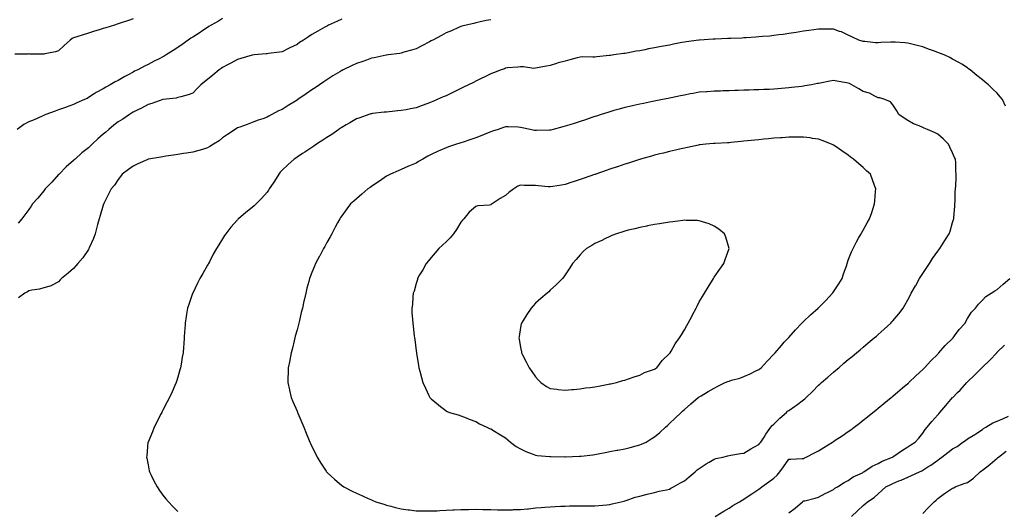
# Model space of a CAD drawing. Units: inches. Extents: x 979043 to 981683, y 7250378 to 7253018.
# Drawn here: x 980142 to 980803, y 7251625 to 7251956 of the extents above; entities that cross this region are included whole.
import ezdxf

# ---------------------------------------------------------------- set-up
doc = ezdxf.new("R2010")
doc.units = ezdxf.units.IN
doc.header["$MEASUREMENT"] = 0
doc.layers.add('Contour_97907250', color=7, linetype='Continuous', true_color=0x753f1e)

msp = doc.modelspace()

# ---------------------------------------------------------------- linework, layer by layer
at = {"layer": 'Contour_97907250'}
for points in [[(980218.05, 7251956.22, 3170), (980214.89, 7251955.08, 3170), (980209.29, 7251953.16, 3170), (980208.05, 7251952.73, 3170), (980207.44, 7251952.53, 3170), (980205.51, 7251951.92, 3170), (980199.84, 7251950.13, 3170), (980198.05, 7251949.58, 3170), (980194.68, 7251948.55, 3170), (980192.18, 7251947.79, 3170), (980188.05, 7251946.53, 3170), (980184.51, 7251945.46, 3170), (980180.24, 7251944.11, 3170), (980178.05, 7251943.43, 3170), (980177.06, 7251942.91, 3170), (980175.8, 7251941.92, 3170), (980171.76, 7251938.21, 3170), (980168.05, 7251934.62, 3170), (980165.87, 7251934.1, 3170), (980158.78, 7251932.65, 3170), (980158.05, 7251932.49, 3170), (980157.43, 7251932.54, 3170), (980148.66, 7251932.53, 3170), (980148.05, 7251932.58, 3170), (980147.51, 7251932.46, 3170), (980138.58, 7251932.45, 3170)], [(980278.05, 7251956.31, 3171), (980275.33, 7251954.64, 3171), (980270.48, 7251951.92, 3171), (980268.97, 7251951, 3171), (980268.05, 7251950.46, 3171), (980263.55, 7251947.42, 3171), (980262.95, 7251947.02, 3171), (980258.05, 7251943.91, 3171), (980256.83, 7251943.14, 3171), (980255.02, 7251941.92, 3171), (980251.03, 7251938.94, 3171), (980248.05, 7251936.95, 3171), (980244.95, 7251935.02, 3171), (980240.29, 7251931.92, 3171), (980238.91, 7251931.06, 3171), (980238.05, 7251930.61, 3171), (980235.47, 7251929.34, 3171), (980232.15, 7251927.82, 3171), (980228.05, 7251925.51, 3171), (980225.65, 7251924.32, 3171), (980221.14, 7251921.92, 3171), (980219.02, 7251920.95, 3171), (980218.05, 7251920.34, 3171), (980214.74, 7251918.61, 3171), (980212.47, 7251917.5, 3171), (980208.05, 7251914.84, 3171), (980206.01, 7251913.96, 3171), (980202.75, 7251911.92, 3171), (980199.65, 7251910.32, 3171), (980198.05, 7251909.27, 3171), (980193.27, 7251906.7, 3171), (980191.86, 7251905.73, 3171), (980188.05, 7251903.25, 3171), (980187.24, 7251902.73, 3171), (980185.49, 7251901.92, 3171), (980180.3, 7251899.67, 3171), (980178.05, 7251898.59, 3171), (980173.18, 7251896.79, 3171), (980172.78, 7251896.65, 3171), (980168.05, 7251894.96, 3171), (980165.82, 7251894.15, 3171), (980159.39, 7251891.92, 3171), (980158.45, 7251891.52, 3171), (980158.05, 7251891.34, 3171), (980157.02, 7251890.89, 3171), (980151.55, 7251888.42, 3171), (980148.05, 7251886.94, 3171), (980144.78, 7251885.19, 3171), (980140.24, 7251881.92, 3171)], [(980358.05, 7251955.94, 3172), (980355.28, 7251954.69, 3172), (980349.25, 7251951.92, 3172), (980348.43, 7251951.54, 3172), (980348.05, 7251951.35, 3172), (980346.73, 7251950.6, 3172), (980342.01, 7251947.96, 3172), (980338.05, 7251945.59, 3172), (980335.78, 7251944.19, 3172), (980332.34, 7251941.92, 3172), (980329.76, 7251940.21, 3172), (980328.05, 7251939.05, 3172), (980323.26, 7251936.71, 3172), (980322.34, 7251936.21, 3172), (980318.05, 7251933.99, 3172), (980316.21, 7251933.76, 3172), (980308.93, 7251932.8, 3172), (980308.05, 7251932.69, 3172), (980307.38, 7251932.59, 3172), (980299.29, 7251931.92, 3172), (980298.15, 7251931.82, 3172), (980298.05, 7251931.81, 3172), (980297.9, 7251931.77, 3172), (980290.43, 7251929.54, 3172), (980288.05, 7251928.87, 3172), (980283.6, 7251926.37, 3172), (980281.45, 7251925.32, 3172), (980278.05, 7251923.57, 3172), (980277.06, 7251922.91, 3172), (980275.76, 7251921.92, 3172), (980271.57, 7251918.4, 3172), (980268.05, 7251915.51, 3172), (980266, 7251913.97, 3172), (980263.48, 7251911.92, 3172), (980260.86, 7251909.11, 3172), (980258.05, 7251906.3, 3172), (980254.93, 7251905.04, 3172), (980250.02, 7251903.89, 3172), (980248.05, 7251903.27, 3172), (980247, 7251902.97, 3172), (980238.11, 7251901.98, 3172), (980238.05, 7251901.97, 3172), (980238.02, 7251901.95, 3172), (980237.92, 7251901.92, 3172), (980230.63, 7251899.34, 3172), (980228.05, 7251898.59, 3172), (980223.79, 7251896.18, 3172), (980221.16, 7251895.03, 3172), (980218.05, 7251893.53, 3172), (980217.07, 7251892.9, 3172), (980215.55, 7251891.92, 3172), (980211.16, 7251888.81, 3172), (980208.05, 7251886.93, 3172), (980205.2, 7251884.77, 3172), (980201.77, 7251881.92, 3172), (980199.84, 7251880.13, 3172), (980198.05, 7251878.7, 3172), (980194.38, 7251875.59, 3172), (980190.57, 7251871.92, 3172), (980189.3, 7251870.67, 3172), (980188.05, 7251869.62, 3172), (980183.71, 7251866.26, 3172), (980179.06, 7251861.92, 3172), (980178.55, 7251861.42, 3172), (980178.05, 7251860.95, 3172), (980173.16, 7251856.81, 3172), (980168.34, 7251851.92, 3172), (980168.22, 7251851.75, 3172), (980168.05, 7251851.58, 3172), (980163.4, 7251846.57, 3172), (980159.14, 7251841.92, 3172), (980158.69, 7251841.28, 3172), (980158.05, 7251840.58, 3172), (980154.13, 7251835.84, 3172), (980150.61, 7251831.92, 3172), (980149.61, 7251830.36, 3172), (980148.05, 7251828.24, 3172), (980145.34, 7251824.63, 3172), (980143.4, 7251821.92, 3172), (980140.93, 7251819.04, 3172)], [(980458.05, 7251955.61, 3173), (980454.92, 7251955.05, 3173), (980450.07, 7251953.94, 3173), (980448.05, 7251953.54, 3173), (980446.84, 7251953.13, 3173), (980441.69, 7251951.92, 3173), (980438.73, 7251951.24, 3173), (980438.05, 7251951.05, 3173), (980436.53, 7251950.4, 3173), (980431.8, 7251948.17, 3173), (980428.05, 7251946.78, 3173), (980424.97, 7251945, 3173), (980419.15, 7251941.92, 3173), (980418.44, 7251941.53, 3173), (980418.05, 7251941.35, 3173), (980416.87, 7251940.74, 3173), (980411.87, 7251938.1, 3173), (980408.05, 7251936.14, 3173), (980404.84, 7251935.13, 3173), (980399.84, 7251933.71, 3173), (980398.05, 7251933.17, 3173), (980396.98, 7251932.99, 3173), (980389.13, 7251931.92, 3173), (980388.18, 7251931.79, 3173), (980388.05, 7251931.77, 3173), (980387.86, 7251931.73, 3173), (980379.91, 7251930.06, 3173), (980378.05, 7251929.72, 3173), (980374.62, 7251928.49, 3173), (980372.34, 7251927.63, 3173), (980368.05, 7251926.15, 3173), (980365.17, 7251924.8, 3173), (980359.13, 7251921.92, 3173), (980358.4, 7251921.57, 3173), (980358.05, 7251921.39, 3173), (980356.7, 7251920.57, 3173), (980352.13, 7251917.84, 3173), (980348.05, 7251915.27, 3173), (980346.06, 7251913.91, 3173), (980343.15, 7251911.92, 3173), (980340.13, 7251909.84, 3173), (980338.05, 7251908.41, 3173), (980334.2, 7251905.77, 3173), (980328.61, 7251901.92, 3173), (980328.27, 7251901.7, 3173), (980328.05, 7251901.54, 3173), (980327.07, 7251900.94, 3173), (980322.05, 7251897.92, 3173), (980318.05, 7251895.33, 3173), (980315.65, 7251894.32, 3173), (980311.17, 7251891.92, 3173), (980309.14, 7251890.83, 3173), (980308.05, 7251890.05, 3173), (980305.19, 7251889.06, 3173), (980301.89, 7251888.08, 3173), (980298.05, 7251886.49, 3173), (980294.64, 7251885.33, 3173), (980289.57, 7251883.44, 3173), (980288.05, 7251882.91, 3173), (980287.46, 7251882.51, 3173), (980286.54, 7251881.92, 3173), (980281.45, 7251878.52, 3173), (980278.05, 7251876.34, 3173), (980275.71, 7251874.26, 3173), (980272.11, 7251871.92, 3173), (980269.62, 7251870.35, 3173), (980268.05, 7251869.51, 3173), (980264.64, 7251868.51, 3173), (980262.26, 7251867.71, 3173), (980258.05, 7251866.62, 3173), (980253.94, 7251866.03, 3173), (980251.85, 7251865.72, 3173), (980248.05, 7251865.18, 3173), (980245.23, 7251864.74, 3173), (980240.05, 7251863.92, 3173), (980238.05, 7251863.62, 3173), (980236.59, 7251863.38, 3173), (980228.41, 7251861.92, 3173), (980228.11, 7251861.86, 3173), (980228.05, 7251861.84, 3173), (980227.9, 7251861.77, 3173), (980221.17, 7251858.8, 3173), (980218.05, 7251857.35, 3173), (980214.96, 7251855.01, 3173), (980210.81, 7251851.92, 3173), (980209.68, 7251850.29, 3173), (980208.05, 7251848.22, 3173), (980205.5, 7251844.47, 3173), (980203.36, 7251841.92, 3173), (980201.59, 7251838.38, 3173), (980198.7, 7251832.57, 3173), (980198.38, 7251831.92, 3173), (980198.28, 7251831.69, 3173), (980198.05, 7251831.09, 3173), (980195.85, 7251824.12, 3173), (980195.24, 7251821.92, 3173), (980194.25, 7251818.12, 3173), (980193.74, 7251816.23, 3173), (980192.64, 7251811.92, 3173), (980191.36, 7251808.61, 3173), (980188.6, 7251802.47, 3173), (980188.36, 7251801.92, 3173), (980188.26, 7251801.71, 3173), (980188.05, 7251801.35, 3173), (980184.33, 7251795.64, 3173), (980180.96, 7251791.92, 3173), (980179.66, 7251790.31, 3173), (980178.05, 7251788.43, 3173), (980174.46, 7251785.51, 3173), (980169.99, 7251781.92, 3173), (980169.15, 7251780.82, 3173), (980168.05, 7251779.47, 3173), (980163.34, 7251777.21, 3173), (980162.97, 7251777, 3173), (980158.05, 7251775.51, 3173), (980155.32, 7251774.65, 3173), (980150.1, 7251773.97, 3173), (980148.05, 7251773.48, 3173), (980147.15, 7251772.82, 3173), (980145.3, 7251771.92, 3173), (980141.22, 7251768.75, 3173)], [(980803.6, 7251897.47, 3174), (980801.45, 7251901.92, 3174), (980799.93, 7251903.8, 3174), (980798.05, 7251906.24, 3174), (980795.12, 7251908.99, 3174), (980792.18, 7251911.92, 3174), (980789.84, 7251913.71, 3174), (980788.05, 7251915.3, 3174), (980784.25, 7251918.12, 3174), (980779.81, 7251921.92, 3174), (980778.82, 7251922.69, 3174), (980778.05, 7251923.35, 3174), (980774.33, 7251925.64, 3174), (980772.78, 7251926.65, 3174), (980768.05, 7251929.14, 3174), (980766.25, 7251930.12, 3174), (980762.5, 7251931.92, 3174), (980759.32, 7251933.19, 3174), (980758.05, 7251933.65, 3174), (980755.34, 7251934.63, 3174), (980751.97, 7251935.84, 3174), (980748.05, 7251937.29, 3174), (980744.32, 7251938.19, 3174), (980740.74, 7251939.23, 3174), (980738.05, 7251939.93, 3174), (980736.1, 7251939.97, 3174), (980729.49, 7251940.48, 3174), (980728.05, 7251940.5, 3174), (980726.58, 7251940.45, 3174), (980719.8, 7251940.17, 3174), (980718.05, 7251940.11, 3174), (980716.28, 7251940.15, 3174), (980709.09, 7251940.88, 3174), (980708.05, 7251940.9, 3174), (980707.36, 7251941.23, 3174), (980705.17, 7251941.92, 3174), (980700.32, 7251944.19, 3174), (980698.05, 7251945.24, 3174), (980693.49, 7251947.36, 3174), (980692.24, 7251947.73, 3174), (980688.05, 7251949.28, 3174), (980685.37, 7251949.24, 3174), (980680.78, 7251949.19, 3174), (980678.05, 7251949.15, 3174), (980674.85, 7251948.72, 3174), (980671.64, 7251948.33, 3174), (980668.05, 7251947.84, 3174), (980663.16, 7251947.03, 3174), (980662.97, 7251947, 3174), (980658.05, 7251946.22, 3174), (980654.27, 7251945.7, 3174), (980651.54, 7251945.41, 3174), (980648.05, 7251944.96, 3174), (980645.33, 7251944.64, 3174), (980640.41, 7251944.28, 3174), (980638.05, 7251944.04, 3174), (980636.1, 7251943.87, 3174), (980629.61, 7251943.48, 3174), (980628.05, 7251943.35, 3174), (980626.7, 7251943.27, 3174), (980619.11, 7251942.98, 3174), (980618.05, 7251942.93, 3174), (980617.09, 7251942.88, 3174), (980608.71, 7251942.58, 3174), (980608.05, 7251942.55, 3174), (980607.45, 7251942.52, 3174), (980598.09, 7251941.96, 3174), (980598.05, 7251941.96, 3174), (980598.02, 7251941.95, 3174), (980597.81, 7251941.92, 3174), (980589.27, 7251940.7, 3174), (980588.05, 7251940.51, 3174), (980586.3, 7251940.17, 3174), (980580.84, 7251939.13, 3174), (980578.05, 7251938.6, 3174), (980573.94, 7251937.81, 3174), (980572.44, 7251937.53, 3174), (980568.05, 7251936.68, 3174), (980564.04, 7251935.93, 3174), (980561.58, 7251935.45, 3174), (980558.05, 7251934.78, 3174), (980555.61, 7251934.36, 3174), (980549.34, 7251933.21, 3174), (980548.05, 7251932.98, 3174), (980547.11, 7251932.86, 3174), (980540.58, 7251931.92, 3174), (980538.36, 7251931.61, 3174), (980538.05, 7251931.55, 3174), (980537.62, 7251931.49, 3174), (980529.27, 7251930.7, 3174), (980528.05, 7251930.5, 3174), (980526.5, 7251930.37, 3174), (980519.37, 7251930.6, 3174), (980518.05, 7251930.46, 3174), (980516.03, 7251929.9, 3174), (980511.22, 7251928.75, 3174), (980508.05, 7251927.77, 3174), (980503.44, 7251926.53, 3174), (980502.27, 7251926.14, 3174), (980498.05, 7251924.89, 3174), (980495.59, 7251924.38, 3174), (980489.34, 7251923.21, 3174), (980488.05, 7251922.95, 3174), (980487.05, 7251922.92, 3174), (980480.17, 7251924.04, 3174), (980478.05, 7251923.99, 3174), (980476.29, 7251923.68, 3174), (980469.35, 7251923.22, 3174), (980468.05, 7251923.02, 3174), (980467.29, 7251922.68, 3174), (980465.18, 7251921.92, 3174), (980460.02, 7251919.95, 3174), (980458.05, 7251919.24, 3174), (980453.2, 7251916.77, 3174), (980452.64, 7251916.51, 3174), (980448.05, 7251914.28, 3174), (980446.45, 7251913.52, 3174), (980443.14, 7251911.92, 3174), (980439.79, 7251910.18, 3174), (980438.05, 7251909.33, 3174), (980433.09, 7251906.96, 3174), (980433.04, 7251906.93, 3174), (980428.05, 7251904.52, 3174), (980426.22, 7251903.75, 3174), (980422.09, 7251901.92, 3174), (980419.25, 7251900.72, 3174), (980418.05, 7251900.19, 3174), (980415.24, 7251899.11, 3174), (980412.06, 7251897.91, 3174), (980408.05, 7251896.31, 3174), (980404.29, 7251895.68, 3174), (980401.26, 7251895.13, 3174), (980398.05, 7251894.58, 3174), (980395.63, 7251894.34, 3174), (980389.91, 7251893.78, 3174), (980388.05, 7251893.6, 3174), (980386.55, 7251893.42, 3174), (980378.64, 7251892.51, 3174), (980378.05, 7251892.44, 3174), (980377.65, 7251892.32, 3174), (980376.31, 7251891.92, 3174), (980370.16, 7251889.81, 3174), (980368.05, 7251889.04, 3174), (980363.6, 7251886.37, 3174), (980361.04, 7251884.91, 3174), (980358.05, 7251883.18, 3174), (980357.3, 7251882.67, 3174), (980356.1, 7251881.92, 3174), (980351.41, 7251878.56, 3174), (980348.05, 7251876.46, 3174), (980345.36, 7251874.61, 3174), (980341.09, 7251871.92, 3174), (980339.32, 7251870.65, 3174), (980338.05, 7251869.83, 3174), (980333.37, 7251866.6, 3174), (980331.77, 7251865.64, 3174), (980328.05, 7251863.34, 3174), (980327.25, 7251862.72, 3174), (980326.11, 7251861.92, 3174), (980321.92, 7251858.05, 3174), (980318.05, 7251854.55, 3174), (980316.86, 7251853.11, 3174), (980315.75, 7251851.92, 3174), (980312.84, 7251847.13, 3174), (980312.01, 7251845.88, 3174), (980309.4, 7251841.92, 3174), (980308.93, 7251841.04, 3174), (980308.05, 7251839.73, 3174), (980304.33, 7251835.64, 3174), (980300.58, 7251831.92, 3174), (980299.32, 7251830.65, 3174), (980298.05, 7251829.4, 3174), (980293.74, 7251826.23, 3174), (980288.76, 7251821.92, 3174), (980288.4, 7251821.57, 3174), (980288.05, 7251821.16, 3174), (980283.66, 7251816.31, 3174), (980280.28, 7251811.92, 3174), (980279.35, 7251810.62, 3174), (980278.05, 7251808.48, 3174), (980275.49, 7251804.48, 3174), (980274.02, 7251801.92, 3174), (980271.88, 7251798.09, 3174), (980269.24, 7251793.11, 3174), (980268.61, 7251791.92, 3174), (980268.42, 7251791.55, 3174), (980268.05, 7251790.83, 3174), (980264.79, 7251785.18, 3174), (980262.89, 7251781.92, 3174), (980261.32, 7251778.65, 3174), (980258.05, 7251772.02, 3174), (980258.02, 7251771.95, 3174), (980258, 7251771.92, 3174), (980257.97, 7251771.84, 3174), (980255.52, 7251764.45, 3174), (980254.66, 7251761.92, 3174), (980253.96, 7251757.83, 3174), (980253.71, 7251756.26, 3174), (980252.93, 7251751.92, 3174), (980252.66, 7251747.31, 3174), (980252.58, 7251746.45, 3174), (980252.3, 7251741.92, 3174), (980251.99, 7251737.98, 3174), (980251.83, 7251735.7, 3174), (980251.56, 7251731.92, 3174), (980251.05, 7251728.92, 3174), (980250.34, 7251724.21, 3174), (980249.96, 7251721.92, 3174), (980249.51, 7251720.46, 3174), (980248.05, 7251715.46, 3174), (980247.2, 7251712.77, 3174), (980246.95, 7251711.92, 3174), (980246.09, 7251709.96, 3174), (980244.19, 7251705.78, 3174), (980242.55, 7251701.92, 3174), (980241, 7251698.97, 3174), (980238.05, 7251693.37, 3174), (980237.55, 7251692.42, 3174), (980237.3, 7251691.92, 3174), (980236.53, 7251690.4, 3174), (980234.21, 7251685.76, 3174), (980232.22, 7251681.92, 3174), (980231.09, 7251678.88, 3174), (980228.05, 7251671.99, 3174), (980228.02, 7251671.92, 3174), (980228.02, 7251671.89, 3174), (980227.21, 7251662.76, 3174), (980227.11, 7251661.92, 3174), (980227.23, 7251661.1, 3174), (980228.05, 7251656.7, 3174), (980228.91, 7251652.78, 3174), (980229.12, 7251651.92, 3174), (980230.21, 7251649.76, 3174), (980232.07, 7251645.94, 3174), (980234.19, 7251641.92, 3174), (980235.7, 7251639.57, 3174), (980238.05, 7251636.27, 3174), (980239.99, 7251633.86, 3174), (980241.7, 7251631.92, 3174), (980244.76, 7251628.63, 3174), (980248.05, 7251625.28, 3174)], [(980608.76, 7251621.92, 3174), (980614.46, 7251625.51, 3174), (980618.05, 7251627.5, 3174), (980620.65, 7251629.32, 3174), (980625.07, 7251631.92, 3174), (980626.92, 7251633.05, 3174), (980628.05, 7251633.65, 3174), (980632.97, 7251637, 3174), (980633.42, 7251637.29, 3174), (980638.05, 7251640.34, 3174), (980638.97, 7251641, 3174), (980640.07, 7251641.92, 3174), (980644.71, 7251645.26, 3174), (980648.05, 7251647.8, 3174), (980650.24, 7251649.73, 3174), (980652.13, 7251651.92, 3174), (980654.67, 7251655.3, 3174), (980658.05, 7251660.47, 3174), (980659.48, 7251660.49, 3174), (980667.13, 7251661, 3174), (980668.05, 7251661.01, 3174), (980668.62, 7251661.35, 3174), (980669.73, 7251661.92, 3174), (980675.26, 7251664.71, 3174), (980678.05, 7251666.01, 3174), (980681.54, 7251668.43, 3174), (980687.38, 7251671.92, 3174), (980687.79, 7251672.18, 3174), (980688.05, 7251672.35, 3174), (980689.29, 7251673.16, 3174), (980693.85, 7251676.12, 3174), (980698.05, 7251679.02, 3174), (980699.76, 7251680.21, 3174), (980702.06, 7251681.92, 3174), (980705.4, 7251684.57, 3174), (980708.05, 7251686.67, 3174), (980710.97, 7251689, 3174), (980714.61, 7251691.92, 3174), (980716.5, 7251693.47, 3174), (980718.05, 7251694.74, 3174), (980722, 7251697.97, 3174), (980726.87, 7251701.92, 3174), (980727.51, 7251702.46, 3174), (980728.05, 7251702.91, 3174), (980732.9, 7251707.07, 3174), (980734.51, 7251708.38, 3174), (980738.05, 7251711.28, 3174), (980738.37, 7251711.6, 3174), (980738.72, 7251711.92, 3174), (980743.44, 7251716.53, 3174), (980748.05, 7251720.67, 3174), (980748.65, 7251721.32, 3174), (980749.24, 7251721.92, 3174), (980753.41, 7251726.56, 3174), (980758.05, 7251731.09, 3174), (980758.45, 7251731.52, 3174), (980758.85, 7251731.92, 3174), (980763.17, 7251736.8, 3174), (980768.05, 7251741.57, 3174), (980768.22, 7251741.75, 3174), (980768.38, 7251741.92, 3174), (980769.41, 7251743.28, 3174), (980772.49, 7251747.48, 3174), (980776.41, 7251751.92, 3174), (980776.98, 7251752.99, 3174), (980778.05, 7251755.05, 3174), (980780.66, 7251759.31, 3174), (980783.38, 7251761.92, 3174), (980785.45, 7251764.52, 3174), (980788.05, 7251767.17, 3174), (980790.3, 7251769.67, 3174), (980793.96, 7251771.92, 3174), (980796.44, 7251773.53, 3174), (980798.05, 7251774.36, 3174), (980801.89, 7251778.08, 3174), (980806.46, 7251781.92, 3174)], [(980658.05, 7251624.45, 3173), (980662.37, 7251627.6, 3173), (980667.21, 7251631.92, 3173), (980667.68, 7251632.29, 3173), (980668.05, 7251632.45, 3173), (980668.77, 7251632.64, 3173), (980675.72, 7251634.25, 3173), (980678.05, 7251634.95, 3173), (980682.54, 7251637.43, 3173), (980684.54, 7251638.41, 3173), (980688.05, 7251640.22, 3173), (980689.02, 7251640.95, 3173), (980690.78, 7251641.92, 3173), (980695.18, 7251644.79, 3173), (980698.05, 7251646.26, 3173), (980701.41, 7251648.56, 3173), (980707.52, 7251651.39, 3173), (980708.05, 7251651.67, 3173), (980708.53, 7251651.92, 3173), (980714.13, 7251655.84, 3173), (980718.05, 7251657.63, 3173), (980720.89, 7251659.08, 3173), (980727.81, 7251661.92, 3173), (980727.95, 7251662.02, 3173), (980728.05, 7251662.09, 3173), (980728.58, 7251662.45, 3173), (980733.77, 7251666.2, 3173), (980738.05, 7251668.72, 3173), (980739.91, 7251670.06, 3173), (980742.94, 7251671.92, 3173), (980745.34, 7251674.63, 3173), (980748.05, 7251678.06, 3173), (980749.62, 7251680.35, 3173), (980750.89, 7251681.92, 3173), (980754.17, 7251685.8, 3173), (980758.05, 7251690.29, 3173), (980758.91, 7251691.06, 3173), (980759.42, 7251691.92, 3173), (980763.41, 7251696.56, 3173), (980768.05, 7251701.84, 3173), (980768.13, 7251701.92, 3173), (980771.38, 7251705.25, 3173), (980773.03, 7251706.94, 3173), (980777.63, 7251711.92, 3173), (980777.84, 7251712.13, 3173), (980778.05, 7251712.35, 3173), (980782.94, 7251717.03, 3173), (980787.69, 7251721.92, 3173), (980787.87, 7251722.1, 3173), (980788.05, 7251722.28, 3173), (980792.96, 7251727.01, 3173), (980797.65, 7251731.92, 3173), (980797.84, 7251732.13, 3173), (980798.05, 7251732.33, 3173), (980802.99, 7251736.98, 3173)], [(980700.15, 7251621.92, 3172), (980704.24, 7251625.73, 3172), (980708.05, 7251629.36, 3172), (980709.38, 7251630.59, 3172), (980710.83, 7251631.92, 3172), (980715.31, 7251634.66, 3172), (980718.05, 7251637.25, 3172), (980720.56, 7251639.41, 3172), (980723.17, 7251641.92, 3172), (980726.57, 7251643.4, 3172), (980728.05, 7251644.14, 3172), (980732.01, 7251645.88, 3172), (980733.46, 7251646.51, 3172), (980738.05, 7251648.52, 3172), (980740.41, 7251649.56, 3172), (980745.8, 7251651.92, 3172), (980747.35, 7251652.62, 3172), (980748.05, 7251653.03, 3172), (980751.39, 7251655.26, 3172), (980753.39, 7251656.58, 3172), (980758.05, 7251659.89, 3172), (980759.24, 7251660.73, 3172), (980760.76, 7251661.92, 3172), (980764.93, 7251665.04, 3172), (980768.05, 7251667.37, 3172), (980771.05, 7251668.92, 3172), (980775.03, 7251671.92, 3172), (980776.82, 7251673.15, 3172), (980778.05, 7251674.1, 3172), (980782.93, 7251677.04, 3172), (980783.65, 7251677.52, 3172), (980788.05, 7251680.44, 3172), (980788.9, 7251681.07, 3172), (980790.25, 7251681.92, 3172), (980795.12, 7251684.85, 3172), (980798.05, 7251686, 3172), (980802.16, 7251687.81, 3172), (980805.49, 7251689.36, 3172)], [(980748.05, 7251623.96, 3171), (980751.97, 7251628, 3171), (980755.79, 7251631.92, 3171), (980756.93, 7251633.04, 3171), (980758.05, 7251634.21, 3171), (980762.55, 7251637.42, 3171), (980765.3, 7251639.17, 3171), (980768.05, 7251640.96, 3171), (980768.79, 7251641.18, 3171), (980769.82, 7251641.92, 3171), (980775.77, 7251644.2, 3171), (980778.05, 7251644.91, 3171), (980782.12, 7251647.85, 3171), (980786.61, 7251651.92, 3171), (980787.39, 7251652.58, 3171), (980788.05, 7251653.09, 3171), (980793.04, 7251656.93, 3171), (980793.21, 7251657.08, 3171), (980798.05, 7251661.22, 3171), (980798.45, 7251661.52, 3171), (980798.82, 7251661.92, 3171), (980804.05, 7251665.92, 3171)]]:
    msp.add_polyline3d(points, dxfattribs=at)
for points in [[(980538.05, 7251630.09, 3175), (980539.47, 7251630.5, 3175), (980545.61, 7251631.92, 3175), (980547.55, 7251632.42, 3175), (980548.05, 7251632.56, 3175), (980548.99, 7251632.86, 3175), (980555.04, 7251634.93, 3175), (980558.05, 7251635.77, 3175), (980562.97, 7251637, 3175), (980563.16, 7251637.03, 3175), (980568.05, 7251638.1, 3175), (980571.03, 7251638.94, 3175), (980576.13, 7251640, 3175), (980578.05, 7251640.47, 3175), (980579.01, 7251640.96, 3175), (980580.84, 7251641.92, 3175), (980585.44, 7251644.53, 3175), (980588.05, 7251646.02, 3175), (980591.31, 7251648.66, 3175), (980595.24, 7251651.92, 3175), (980596.73, 7251653.24, 3175), (980598.05, 7251654.31, 3175), (980602.66, 7251657.31, 3175), (980604.63, 7251658.5, 3175), (980608.05, 7251660.61, 3175), (980609.09, 7251660.88, 3175), (980613.9, 7251661.92, 3175), (980617.22, 7251662.75, 3175), (980618.05, 7251662.99, 3175), (980619.32, 7251663.19, 3175), (980625.73, 7251664.24, 3175), (980628.05, 7251664.58, 3175), (980632.53, 7251667.44, 3175), (980634.6, 7251668.47, 3175), (980638.05, 7251670.34, 3175), (980638.75, 7251671.22, 3175), (980639.31, 7251671.92, 3175), (980641.51, 7251675.38, 3175), (980642.68, 7251677.29, 3175), (980646.1, 7251681.92, 3175), (980646.94, 7251683.03, 3175), (980648.05, 7251684.07, 3175), (980652.01, 7251687.96, 3175), (980656.55, 7251691.92, 3175), (980657.31, 7251692.66, 3175), (980658.05, 7251693.25, 3175), (980662.02, 7251695.89, 3175), (980663.27, 7251696.7, 3175), (980668.05, 7251700.44, 3175), (980668.87, 7251701.1, 3175), (980669.77, 7251701.92, 3175), (980673.96, 7251706.01, 3175), (980678.05, 7251710.1, 3175), (980679.02, 7251710.95, 3175), (980680.12, 7251711.92, 3175), (980684.34, 7251715.63, 3175), (980688.05, 7251718.91, 3175), (980689.68, 7251720.29, 3175), (980691.61, 7251721.92, 3175), (980695.1, 7251724.87, 3175), (980698.05, 7251727.34, 3175), (980700.54, 7251729.43, 3175), (980703.5, 7251731.92, 3175), (980705.98, 7251733.99, 3175), (980708.05, 7251735.73, 3175), (980711.42, 7251738.55, 3175), (980715.46, 7251741.92, 3175), (980716.87, 7251743.1, 3175), (980718.05, 7251744.11, 3175), (980722.16, 7251747.81, 3175), (980726.57, 7251751.92, 3175), (980727.3, 7251752.67, 3175), (980728.05, 7251753.5, 3175), (980731.92, 7251758.05, 3175), (980734.9, 7251761.92, 3175), (980736.09, 7251763.88, 3175), (980738.05, 7251767.51, 3175), (980739.58, 7251770.39, 3175), (980740.31, 7251771.92, 3175), (980743.12, 7251776.85, 3175), (980743.27, 7251777.14, 3175), (980745.88, 7251781.92, 3175), (980746.7, 7251783.27, 3175), (980748.05, 7251785.19, 3175), (980750.73, 7251789.24, 3175), (980752.52, 7251791.92, 3175), (980754.63, 7251795.34, 3175), (980758.05, 7251800.1, 3175), (980758.83, 7251801.14, 3175), (980759.48, 7251801.92, 3175), (980761.76, 7251805.63, 3175), (980762.74, 7251807.23, 3175), (980765.78, 7251811.92, 3175), (980766.32, 7251813.65, 3175), (980768.05, 7251819.45, 3175), (980768.64, 7251821.33, 3175), (980768.78, 7251821.92, 3175), (980768.84, 7251822.71, 3175), (980769.52, 7251830.45, 3175), (980769.63, 7251831.92, 3175), (980769.73, 7251833.6, 3175), (980769.88, 7251840.09, 3175), (980769.99, 7251841.92, 3175), (980770.15, 7251844.02, 3175), (980770.36, 7251849.61, 3175), (980770.54, 7251851.92, 3175), (980770.19, 7251854.06, 3175), (980770.16, 7251859.81, 3175), (980769.9, 7251861.92, 3175), (980769.28, 7251863.15, 3175), (980768.05, 7251866.3, 3175), (980766.19, 7251870.06, 3175), (980765.26, 7251871.92, 3175), (980761.71, 7251875.58, 3175), (980758.05, 7251878.8, 3175), (980755.99, 7251879.86, 3175), (980751.24, 7251881.92, 3175), (980748.99, 7251882.86, 3175), (980748.05, 7251883.3, 3175), (980745.63, 7251884.34, 3175), (980741.78, 7251885.65, 3175), (980738.05, 7251887.9, 3175), (980735.61, 7251889.48, 3175), (980731.91, 7251891.92, 3175), (980730.57, 7251894.44, 3175), (980728.05, 7251898.43, 3175), (980726.48, 7251900.35, 3175), (980722.66, 7251901.92, 3175), (980719.15, 7251903.02, 3175), (980718.05, 7251903.16, 3175), (980715.78, 7251904.19, 3175), (980712.34, 7251906.21, 3175), (980708.05, 7251907.38, 3175), (980705.23, 7251909.1, 3175), (980700.39, 7251911.92, 3175), (980698.79, 7251912.66, 3175), (980698.05, 7251912.88, 3175), (980696.82, 7251913.15, 3175), (980690.34, 7251914.21, 3175), (980688.05, 7251914.82, 3175), (980685.67, 7251914.3, 3175), (980679.18, 7251913.05, 3175), (980678.05, 7251912.82, 3175), (980677.29, 7251912.68, 3175), (980673.31, 7251911.92, 3175), (980668.87, 7251911.1, 3175), (980668.05, 7251910.93, 3175), (980666.92, 7251910.79, 3175), (980659.96, 7251910.01, 3175), (980658.05, 7251909.74, 3175), (980655.67, 7251909.54, 3175), (980650.76, 7251909.21, 3175), (980648.05, 7251908.97, 3175), (980644.95, 7251908.82, 3175), (980641.27, 7251908.7, 3175), (980638.05, 7251908.55, 3175), (980634.56, 7251908.43, 3175), (980631.63, 7251908.34, 3175), (980628.05, 7251908.21, 3175), (980624.21, 7251908.08, 3175), (980621.97, 7251908, 3175), (980618.05, 7251907.88, 3175), (980613.86, 7251907.73, 3175), (980612.29, 7251907.68, 3175), (980608.05, 7251907.55, 3175), (980603.34, 7251907.21, 3175), (980602.8, 7251907.17, 3175), (980598.05, 7251906.83, 3175), (980593.88, 7251906.09, 3175), (980591.84, 7251905.71, 3175), (980588.05, 7251905.02, 3175), (980585.49, 7251904.48, 3175), (980579.27, 7251903.14, 3175), (980578.05, 7251902.88, 3175), (980577.25, 7251902.72, 3175), (980573.28, 7251901.92, 3175), (980568.93, 7251901.04, 3175), (980568.05, 7251900.87, 3175), (980566.73, 7251900.6, 3175), (980560.58, 7251899.39, 3175), (980558.05, 7251898.88, 3175), (980554.12, 7251897.99, 3175), (980552.36, 7251897.61, 3175), (980548.05, 7251896.62, 3175), (980544.35, 7251895.62, 3175), (980540.69, 7251894.56, 3175), (980538.05, 7251893.81, 3175), (980536.61, 7251893.36, 3175), (980532.24, 7251891.92, 3175), (980529.09, 7251890.88, 3175), (980528.05, 7251890.53, 3175), (980525.98, 7251889.85, 3175), (980521.57, 7251888.4, 3175), (980518.05, 7251887.25, 3175), (980514.01, 7251885.96, 3175), (980511.17, 7251885.04, 3175), (980508.05, 7251884.03, 3175), (980506.38, 7251883.59, 3175), (980499.98, 7251881.92, 3175), (980498.45, 7251881.52, 3175), (980498.05, 7251881.42, 3175), (980497.54, 7251881.41, 3175), (980488.79, 7251881.18, 3175), (980488.05, 7251881.18, 3175), (980487.43, 7251881.3, 3175), (980484.5, 7251881.92, 3175), (980479.18, 7251883.05, 3175), (980478.05, 7251883.3, 3175), (980476.59, 7251883.38, 3175), (980469.79, 7251883.66, 3175), (980468.05, 7251883.76, 3175), (980466.7, 7251883.27, 3175), (980463.01, 7251881.92, 3175), (980459.33, 7251880.64, 3175), (980458.05, 7251880.25, 3175), (980455.31, 7251879.18, 3175), (980452.09, 7251877.88, 3175), (980448.05, 7251876.35, 3175), (980444.78, 7251875.19, 3175), (980439.58, 7251873.45, 3175), (980438.05, 7251872.93, 3175), (980437.31, 7251872.66, 3175), (980435.06, 7251871.92, 3175), (980429.79, 7251870.18, 3175), (980428.05, 7251869.59, 3175), (980423.89, 7251867.76, 3175), (980422.72, 7251867.25, 3175), (980418.05, 7251865.19, 3175), (980415.94, 7251864.03, 3175), (980412.42, 7251861.92, 3175), (980409.69, 7251860.28, 3175), (980408.05, 7251859.23, 3175), (980403.58, 7251857.45, 3175), (980402.8, 7251857.17, 3175), (980398.05, 7251854.92, 3175), (980395.84, 7251854.13, 3175), (980390.8, 7251851.92, 3175), (980388.97, 7251851, 3175), (980388.05, 7251850.43, 3175), (980383.39, 7251847.26, 3175), (980382.98, 7251846.99, 3175), (980378.05, 7251843.61, 3175), (980377.05, 7251842.92, 3175), (980375.6, 7251841.92, 3175), (980371.59, 7251838.38, 3175), (980368.05, 7251835.41, 3175), (980366.18, 7251833.79, 3175), (980364.06, 7251831.92, 3175), (980361.48, 7251828.49, 3175), (980358.05, 7251824, 3175), (980357.23, 7251822.74, 3175), (980356.72, 7251821.92, 3175), (980355.26, 7251819.13, 3175), (980353.74, 7251816.23, 3175), (980351.44, 7251811.92, 3175), (980350.2, 7251809.77, 3175), (980348.05, 7251806.02, 3175), (980346.62, 7251803.35, 3175), (980345.82, 7251801.92, 3175), (980343.28, 7251797.15, 3175), (980343.12, 7251796.85, 3175), (980340.52, 7251791.92, 3175), (980339.77, 7251790.2, 3175), (980338.05, 7251785.81, 3175), (980336.94, 7251783.03, 3175), (980336.52, 7251781.92, 3175), (980336, 7251779.87, 3175), (980334.67, 7251775.3, 3175), (980333.9, 7251771.92, 3175), (980332.78, 7251767.19, 3175), (980332.66, 7251766.53, 3175), (980331.68, 7251761.92, 3175), (980330.94, 7251759.03, 3175), (980329.67, 7251753.54, 3175), (980329.26, 7251751.92, 3175), (980329.02, 7251750.95, 3175), (980328.05, 7251747.43, 3175), (980326.88, 7251743.09, 3175), (980326.57, 7251741.92, 3175), (980326.05, 7251739.92, 3175), (980324.92, 7251735.05, 3175), (980324.04, 7251731.92, 3175), (980323.17, 7251727.04, 3175), (980323.14, 7251726.83, 3175), (980322.16, 7251721.92, 3175), (980322.15, 7251717.82, 3175), (980321.99, 7251715.86, 3175), (980321.96, 7251711.92, 3175), (980322.98, 7251706.99, 3175), (980323, 7251706.87, 3175), (980324.18, 7251701.92, 3175), (980325.29, 7251699.16, 3175), (980328.05, 7251692.78, 3175), (980328.29, 7251692.16, 3175), (980328.39, 7251691.92, 3175), (980328.63, 7251691.34, 3175), (980331.25, 7251685.12, 3175), (980332.53, 7251681.92, 3175), (980334.18, 7251678.05, 3175), (980335.75, 7251674.22, 3175), (980336.7, 7251671.92, 3175), (980337.13, 7251671, 3175), (980338.05, 7251669.04, 3175), (980340.37, 7251664.24, 3175), (980341.54, 7251661.92, 3175), (980344.03, 7251657.9, 3175), (980347.61, 7251652.36, 3175), (980347.89, 7251651.92, 3175), (980347.96, 7251651.83, 3175), (980348.05, 7251651.73, 3175), (980351.13, 7251648.84, 3175), (980353.11, 7251646.98, 3175), (980358.05, 7251642.9, 3175), (980358.64, 7251642.51, 3175), (980359.57, 7251641.92, 3175), (980365.17, 7251639.04, 3175), (980368.05, 7251637.67, 3175), (980372.01, 7251635.88, 3175), (980375.84, 7251634.13, 3175), (980378.05, 7251633.12, 3175), (980378.91, 7251632.78, 3175), (980381.03, 7251631.92, 3175), (980386.32, 7251630.19, 3175), (980388.05, 7251629.62, 3175), (980391.12, 7251628.85, 3175), (980394.22, 7251628.09, 3175), (980398.05, 7251627.15, 3175), (980402.71, 7251626.58, 3175), (980403.49, 7251626.48, 3175), (980408.05, 7251625.9, 3175), (980411.98, 7251625.85, 3175), (980414.16, 7251625.81, 3175), (980418.05, 7251625.74, 3175), (980422.05, 7251625.92, 3175), (980423.95, 7251626.02, 3175), (980428.05, 7251626.21, 3175), (980432.54, 7251626.41, 3175), (980433.51, 7251626.46, 3175), (980438.05, 7251626.67, 3175), (980442.89, 7251626.76, 3175), (980443.2, 7251626.77, 3175), (980448.05, 7251626.86, 3175), (980452.87, 7251626.74, 3175), (980453.23, 7251626.74, 3175), (980458.05, 7251626.63, 3175), (980462.67, 7251626.54, 3175), (980463.44, 7251626.53, 3175), (980468.05, 7251626.44, 3175), (980472.73, 7251626.6, 3175), (980473.35, 7251626.62, 3175), (980478.05, 7251626.76, 3175), (980482.76, 7251627.21, 3175), (980483.4, 7251627.27, 3175), (980488.05, 7251627.73, 3175), (980491.89, 7251628.08, 3175), (980494.4, 7251628.27, 3175), (980498.05, 7251628.59, 3175), (980501.22, 7251628.75, 3175), (980505.04, 7251628.91, 3175), (980508.05, 7251629.04, 3175), (980510.84, 7251629.13, 3175), (980515.27, 7251629.14, 3175), (980518.05, 7251629.21, 3175), (980520.78, 7251629.19, 3175), (980525.27, 7251629.14, 3175), (980528.05, 7251629.11, 3175), (980530.65, 7251629.32, 3175), (980536.05, 7251629.92, 3175)], [(980558.05, 7251670.16, 3176), (980559.34, 7251670.63, 3176), (980562.3, 7251671.92, 3176), (980565.83, 7251674.14, 3176), (980568.05, 7251675.57, 3176), (980571.48, 7251678.49, 3176), (980575.38, 7251681.92, 3176), (980576.78, 7251683.19, 3176), (980578.05, 7251684.42, 3176), (980581.9, 7251688.07, 3176), (980585.83, 7251691.92, 3176), (980587.04, 7251692.93, 3176), (980588.05, 7251693.9, 3176), (980592.36, 7251697.61, 3176), (980597.22, 7251701.92, 3176), (980597.74, 7251702.23, 3176), (980598.05, 7251702.44, 3176), (980599.27, 7251703.14, 3176), (980604.08, 7251705.89, 3176), (980608.05, 7251708.23, 3176), (980610.53, 7251709.44, 3176), (980615.44, 7251711.92, 3176), (980617.31, 7251712.66, 3176), (980618.05, 7251712.99, 3176), (980619.61, 7251713.48, 3176), (980625.15, 7251714.82, 3176), (980628.05, 7251715.94, 3176), (980632.26, 7251717.71, 3176), (980635.63, 7251719.5, 3176), (980638.05, 7251720.68, 3176), (980638.76, 7251721.21, 3176), (980639.56, 7251721.92, 3176), (980643.63, 7251726.34, 3176), (980648.05, 7251731.04, 3176), (980648.47, 7251731.5, 3176), (980648.88, 7251731.92, 3176), (980653.14, 7251736.83, 3176), (980655.12, 7251738.99, 3176), (980657.82, 7251741.92, 3176), (980657.92, 7251742.05, 3176), (980658.05, 7251742.19, 3176), (980662.58, 7251747.39, 3176), (980666.93, 7251751.92, 3176), (980667.49, 7251752.48, 3176), (980668.05, 7251752.99, 3176), (980672.64, 7251757.33, 3176), (980677.81, 7251761.92, 3176), (980677.92, 7251762.05, 3176), (980678.05, 7251762.16, 3176), (980682.88, 7251767.09, 3176), (980687.45, 7251771.92, 3176), (980687.7, 7251772.27, 3176), (980688.05, 7251772.82, 3176), (980691.72, 7251778.25, 3176), (980693.85, 7251781.92, 3176), (980694.93, 7251785.04, 3176), (980696.97, 7251790.84, 3176), (980697.35, 7251791.92, 3176), (980697.5, 7251792.47, 3176), (980698.05, 7251794.1, 3176), (980700.22, 7251799.75, 3176), (980701.21, 7251801.92, 3176), (980703.56, 7251806.41, 3176), (980704.98, 7251808.85, 3176), (980706.72, 7251811.92, 3176), (980707.2, 7251812.77, 3176), (980708.05, 7251814.22, 3176), (980710.74, 7251819.23, 3176), (980712.3, 7251821.92, 3176), (980713.82, 7251826.15, 3176), (980714.47, 7251828.34, 3176), (980715.65, 7251831.92, 3176), (980715.92, 7251834.05, 3176), (980716.4, 7251840.27, 3176), (980716.59, 7251841.92, 3176), (980715.71, 7251844.26, 3176), (980714.31, 7251848.18, 3176), (980712.86, 7251851.92, 3176), (980710.34, 7251854.21, 3176), (980708.05, 7251856.43, 3176), (980705.02, 7251858.89, 3176), (980701.59, 7251861.92, 3176), (980699.53, 7251863.4, 3176), (980698.05, 7251864.64, 3176), (980693.61, 7251867.48, 3176), (980689.85, 7251870.12, 3176), (980688.05, 7251871.36, 3176), (980687.67, 7251871.54, 3176), (980686.82, 7251871.92, 3176), (980680.59, 7251874.46, 3176), (980678.05, 7251875.43, 3176), (980674.06, 7251875.91, 3176), (980672.37, 7251876.24, 3176), (980668.05, 7251876.68, 3176), (980663.3, 7251876.67, 3176), (980662.84, 7251876.71, 3176), (980658.05, 7251876.71, 3176), (980653.62, 7251876.35, 3176), (980652.46, 7251876.33, 3176), (980648.05, 7251876.01, 3176), (980644.4, 7251875.57, 3176), (980641.47, 7251875.34, 3176), (980638.05, 7251874.96, 3176), (980635.29, 7251874.68, 3176), (980630.36, 7251874.23, 3176), (980628.05, 7251874, 3176), (980626.12, 7251873.85, 3176), (980619.21, 7251873.08, 3176), (980618.05, 7251872.98, 3176), (980617.03, 7251872.94, 3176), (980608.65, 7251872.52, 3176), (980608.05, 7251872.49, 3176), (980607.53, 7251872.44, 3176), (980602.36, 7251871.92, 3176), (980598.46, 7251871.51, 3176), (980598.05, 7251871.46, 3176), (980597.47, 7251871.34, 3176), (980590.13, 7251869.84, 3176), (980588.05, 7251869.43, 3176), (980584.78, 7251868.65, 3176), (980582, 7251867.97, 3176), (980578.05, 7251867.05, 3176), (980573.93, 7251866.04, 3176), (980571.58, 7251865.45, 3176), (980568.05, 7251864.58, 3176), (980565.95, 7251864.02, 3176), (980558.61, 7251861.92, 3176), (980558.18, 7251861.79, 3176), (980558.05, 7251861.75, 3176), (980557.81, 7251861.68, 3176), (980550.6, 7251859.37, 3176), (980548.05, 7251858.55, 3176), (980543.09, 7251856.88, 3176), (980542.97, 7251856.84, 3176), (980538.05, 7251855.17, 3176), (980535.64, 7251854.33, 3176), (980528.67, 7251851.92, 3176), (980528.21, 7251851.76, 3176), (980528.05, 7251851.71, 3176), (980527.72, 7251851.59, 3176), (980520.79, 7251849.18, 3176), (980518.05, 7251848.25, 3176), (980513.31, 7251846.66, 3176), (980512.54, 7251846.41, 3176), (980508.05, 7251844.94, 3176), (980505.52, 7251844.45, 3176), (980499.7, 7251843.57, 3176), (980498.05, 7251843.28, 3176), (980496.55, 7251843.42, 3176), (980490.19, 7251844.06, 3176), (980488.05, 7251844.26, 3176), (980485.6, 7251844.37, 3176), (980480.44, 7251844.31, 3176), (980478.05, 7251844.45, 3176), (980476.26, 7251843.71, 3176), (980473.55, 7251841.92, 3176), (980470.33, 7251839.64, 3176), (980468.05, 7251837.5, 3176), (980464.48, 7251835.49, 3176), (980459, 7251831.92, 3176), (980458.44, 7251831.53, 3176), (980458.05, 7251831.25, 3176), (980457.18, 7251831.05, 3176), (980449.32, 7251830.65, 3176), (980448.05, 7251830.21, 3176), (980443.69, 7251826.28, 3176), (980439.94, 7251821.92, 3176), (980439.07, 7251820.9, 3176), (980438.05, 7251819.62, 3176), (980435.14, 7251814.83, 3176), (980433.06, 7251811.92, 3176), (980430.76, 7251809.21, 3176), (980428.05, 7251806.42, 3176), (980425.7, 7251804.27, 3176), (980423.14, 7251801.92, 3176), (980420.85, 7251799.12, 3176), (980418.05, 7251795.95, 3176), (980416.21, 7251793.76, 3176), (980414.63, 7251791.92, 3176), (980412.4, 7251787.57, 3176), (980410.35, 7251784.22, 3176), (980409.02, 7251781.92, 3176), (980408.85, 7251781.12, 3176), (980408.05, 7251778.49, 3176), (980406.64, 7251773.33, 3176), (980406.05, 7251771.92, 3176), (980405.74, 7251769.61, 3176), (980405.55, 7251764.42, 3176), (980405.13, 7251761.92, 3176), (980405.19, 7251759.06, 3176), (980405.66, 7251754.31, 3176), (980405.74, 7251751.92, 3176), (980405.97, 7251749.84, 3176), (980406.75, 7251743.22, 3176), (980406.91, 7251741.92, 3176), (980407.08, 7251740.95, 3176), (980408.05, 7251733.21, 3176), (980408.2, 7251732.07, 3176), (980408.23, 7251731.92, 3176), (980408.26, 7251731.71, 3176), (980409.58, 7251723.45, 3176), (980409.81, 7251721.92, 3176), (980410.41, 7251719.56, 3176), (980411.58, 7251715.45, 3176), (980412.42, 7251711.92, 3176), (980414.34, 7251708.21, 3176), (980416.62, 7251703.35, 3176), (980417.31, 7251701.92, 3176), (980417.66, 7251701.53, 3176), (980418.05, 7251701.07, 3176), (980423.03, 7251696.9, 3176), (980423.23, 7251696.74, 3176), (980428.05, 7251693.01, 3176), (980428.74, 7251692.61, 3176), (980430.33, 7251691.92, 3176), (980436.3, 7251690.17, 3176), (980438.05, 7251689.71, 3176), (980441.67, 7251688.3, 3176), (980443.6, 7251687.47, 3176), (980448.05, 7251685.91, 3176), (980450.46, 7251684.33, 3176), (980455.49, 7251681.92, 3176), (980457.32, 7251681.19, 3176), (980458.05, 7251680.97, 3176), (980460.65, 7251679.32, 3176), (980463.54, 7251677.41, 3176), (980468.05, 7251674.93, 3176), (980469.58, 7251673.45, 3176), (980471.32, 7251671.92, 3176), (980475.22, 7251669.09, 3176), (980478.05, 7251667.4, 3176), (980481.72, 7251665.59, 3176), (980485.89, 7251664.08, 3176), (980488.05, 7251663.19, 3176), (980489.2, 7251663.07, 3176), (980497.66, 7251662.31, 3176), (980498.05, 7251662.27, 3176), (980498.39, 7251662.26, 3176), (980507.81, 7251662.16, 3176), (980508.29, 7251662.16, 3176), (980517.54, 7251662.43, 3176), (980518.05, 7251662.44, 3176), (980518.66, 7251662.53, 3176), (980526.54, 7251663.43, 3176), (980528.05, 7251663.66, 3176), (980530.21, 7251664.08, 3176), (980534.98, 7251664.99, 3176), (980538.05, 7251665.58, 3176), (980542.61, 7251666.48, 3176), (980543.34, 7251666.63, 3176), (980548.05, 7251667.55, 3176), (980551.57, 7251668.4, 3176), (980555.69, 7251669.56, 3176)], [(980538.05, 7251711.07, 3177), (980538.77, 7251711.2, 3177), (980542.59, 7251711.92, 3177), (980546.75, 7251713.22, 3177), (980548.05, 7251713.59, 3177), (980550.59, 7251714.46, 3177), (980554.25, 7251715.72, 3177), (980558.05, 7251716.98, 3177), (980561.3, 7251718.67, 3177), (980566.56, 7251720.43, 3177), (980568.05, 7251721.03, 3177), (980568.58, 7251721.39, 3177), (980569.63, 7251721.92, 3177), (980573.23, 7251726.74, 3177), (980578.05, 7251731.48, 3177), (980578.25, 7251731.72, 3177), (980578.52, 7251731.92, 3177), (980579.2, 7251733.07, 3177), (980581.95, 7251738.02, 3177), (980584.86, 7251741.92, 3177), (980586.07, 7251743.9, 3177), (980588.05, 7251747.45, 3177), (980589.61, 7251750.36, 3177), (980590.5, 7251751.92, 3177), (980593.19, 7251756.78, 3177), (980593.5, 7251757.37, 3177), (980595.94, 7251761.92, 3177), (980596.67, 7251763.3, 3177), (980598.05, 7251766.07, 3177), (980600.21, 7251769.76, 3177), (980601.49, 7251771.92, 3177), (980604.02, 7251775.95, 3177), (980606.89, 7251780.76, 3177), (980607.59, 7251781.92, 3177), (980607.75, 7251782.22, 3177), (980608.05, 7251782.73, 3177), (980611.89, 7251788.08, 3177), (980614.44, 7251791.92, 3177), (980615.4, 7251794.57, 3177), (980618.05, 7251801.92, 3177), (980615.78, 7251809.65, 3177), (980614.91, 7251811.92, 3177), (980611.07, 7251814.94, 3177), (980608.05, 7251816.92, 3177), (980604.61, 7251818.48, 3177), (980600.19, 7251819.78, 3177), (980598.05, 7251820.56, 3177), (980596.85, 7251820.72, 3177), (980589.21, 7251820.76, 3177), (980588.05, 7251820.88, 3177), (980586.92, 7251820.79, 3177), (980580.21, 7251819.76, 3177), (980578.05, 7251819.61, 3177), (980575.36, 7251819.23, 3177), (980571.43, 7251818.54, 3177), (980568.05, 7251818.1, 3177), (980563.26, 7251817.13, 3177), (980562.91, 7251817.06, 3177), (980558.05, 7251816.12, 3177), (980554.74, 7251815.23, 3177), (980550.4, 7251814.27, 3177), (980548.05, 7251813.68, 3177), (980546.75, 7251813.22, 3177), (980542.41, 7251811.92, 3177), (980539.36, 7251810.61, 3177), (980538.05, 7251810.11, 3177), (980534.56, 7251808.43, 3177), (980532.54, 7251807.43, 3177), (980528.05, 7251805.35, 3177), (980525.9, 7251804.07, 3177), (980522.28, 7251801.92, 3177), (980520.13, 7251799.84, 3177), (980518.05, 7251797.78, 3177), (980515.33, 7251794.64, 3177), (980512.94, 7251791.92, 3177), (980511.1, 7251788.87, 3177), (980508.05, 7251784.32, 3177), (980507.11, 7251782.86, 3177), (980506.31, 7251781.92, 3177), (980502.27, 7251777.7, 3177), (980498.05, 7251773.89, 3177), (980497.05, 7251772.92, 3177), (980495.92, 7251771.92, 3177), (980491.64, 7251768.33, 3177), (980488.05, 7251765.36, 3177), (980486.48, 7251763.49, 3177), (980485.21, 7251761.92, 3177), (980482.35, 7251757.62, 3177), (980479.8, 7251753.67, 3177), (980478.67, 7251751.92, 3177), (980478.55, 7251751.42, 3177), (980478.05, 7251748.96, 3177), (980477.15, 7251742.82, 3177), (980477.03, 7251741.92, 3177), (980477.2, 7251741.07, 3177), (980478.05, 7251735.53, 3177), (980478.67, 7251732.54, 3177), (980478.75, 7251731.92, 3177), (980479.49, 7251730.48, 3177), (980481.96, 7251725.83, 3177), (980483.77, 7251721.92, 3177), (980485.55, 7251719.42, 3177), (980488.05, 7251715.76, 3177), (980490, 7251713.87, 3177), (980491.66, 7251711.92, 3177), (980495.43, 7251709.3, 3177), (980498.05, 7251707.91, 3177), (980502.52, 7251707.45, 3177), (980503.42, 7251707.29, 3177), (980508.05, 7251706.9, 3177), (980512.59, 7251707.38, 3177), (980513.51, 7251707.38, 3177), (980518.05, 7251707.79, 3177), (980521.63, 7251708.34, 3177), (980524.83, 7251708.7, 3177), (980528.05, 7251709.16, 3177), (980530.4, 7251709.57, 3177), (980537.01, 7251710.88, 3177)]]:
    msp.add_polyline3d(points, close=True, dxfattribs=at)

doc.saveas('drawing.dxf')
